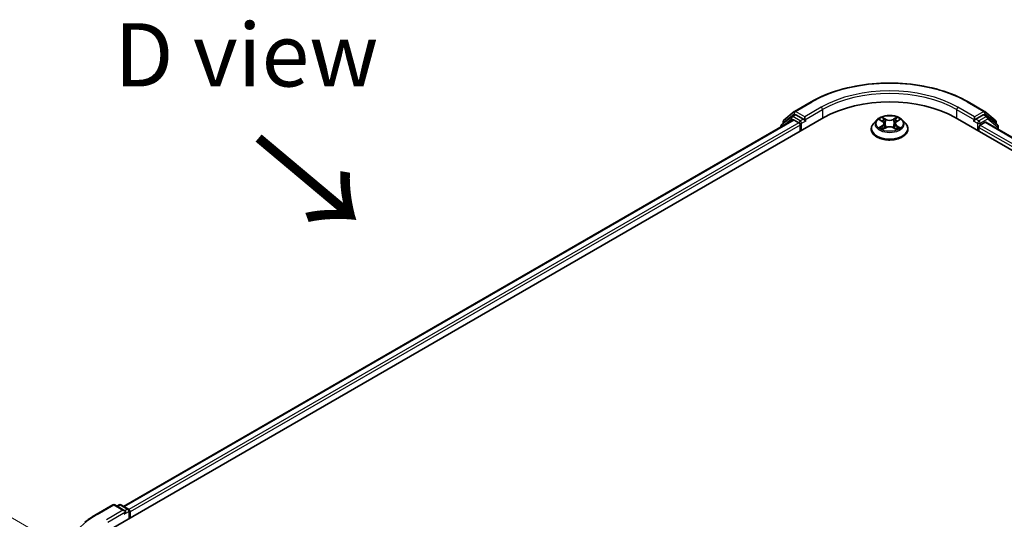
# Model space of a CAD drawing. Units: millimetres. Extents: x 0 to 7098, y 0 to 1124.
# Drawn here: x 69 to 166, y 519 to 569 of the extents above; entities that cross this region are included whole.
import ezdxf

# ---------------------------------------------------------------- set-up
doc = ezdxf.new("R2010")
doc.units = ezdxf.units.MM
doc.header["$LTSCALE"] = 2.5
doc.layers.get('Defpoints').update_dxf_attribs({"lineweight": 25})
for name, color, linetype, lineweight in [('Dimension (ISO)', 7, 'Continuous', 18), ('Symbol (ISO)', 7, 'Continuous', 18), ('Visible (ISO)', 7, 'Continuous', 35), ('Visible Narrow (ISO)', 7, 'Continuous', 25)]:
    doc.layers.add(name, color=color, linetype=linetype, lineweight=lineweight)
doc.styles.add('Note Text (TK)', font='MS PGothic.ttf')
doc.dimstyles.new('Default - Method 1b (TK)', dxfattribs={"dimscale": 2.5, "dimtxt": 2.5, "dimasz": 2.5, "dimexe": 1, "dimexo": 1.5, "dimgap": 1, "dimtad": 1, "dimrnd": 1e-08, "dimdsep": 46, "dimtxsty": 'Note Text (TK)', "dimcen": 0.09, "dimdle": 5, "dimclrd": 100, "dimclre": 100, "dimclrt": 7, "dimadec": 1, "dimazin": 1, "dimtfac": 1, "dimtmove": 0, "dimatfit": 3, "dimfxl": 0, "dimtolj": 1, "dimlwd": -1, "dimlwe": -1, "dimarcsym": 0})

# ---------------------------------------------------------------- blocks, each defined once
blk = doc.blocks.new('*D21')
at = {"layer": 'Defpoints', "color": 0, "transparency": 16777216}
for p in [(40.929, 534.957), (73.349, 516.239), (74.517, 447.949)]:
    blk.add_point(p, dxfattribs=at)
at = {"layer": 'Dimension (ISO)', "color": 100, "transparency": 16777216}
for p, q in [((69.599, 518.405), (38.429, 536.4)), ((40.929, 473.591), (40.929, 528.707)), ((70.767, 450.114), (38.429, 468.784))]:
    blk.add_line(p, q, dxfattribs=at)
for points in [[(39.888, 528.707), (41.971, 528.707), (40.929, 534.957)], [(39.888, 473.591), (41.971, 473.591), (40.929, 467.341)]]:
    blk.add_solid(points, dxfattribs=at)
at = {"layer": 'Dimension (ISO)', "color": 7, "transparency": 16777216, "insert": (35.879, 493.49), "char_height": 6.25, "attachment_point": 4, "rotation": 90, "style": 'Note Text (TK)'}
blk.add_mtext('\\A1;{\\Q30.000;\\W0.816;\\H0.816x;132.5}', dxfattribs=at)

msp = doc.modelspace()

# ---------------------------------------------------------------- linework, layer by layer
at = {"layer": 'Visible (ISO)'}
for p, q in [((145.3745, 559.5776), (147.0097, 560.5217)), ((162.5409, 560.5217), (164.1761, 559.5776)), ((144.316, 558.725), (145.3504, 559.5611)), ((145.1097, 559.0671), (145.4191, 559.2457)), ((146.2458, 558.8132), (145.5128, 559.2364)), ((164.0378, 559.2364), (163.3048, 558.8132)), ((164.4409, 559.0671), (164.1315, 559.2457)), ((164.2002, 559.5611), (165.2346, 558.725)), ((77.5681, 518.1415), (148.2788, 558.9663)), ((145.2419, 558.7356), (79.0002, 520.4909)), ((144.0254, 558.1041), (144.0254, 558.0333)), ((145.0856, 559.0505), (144.095, 558.2499)), ((144.2464, 558.3722), (144.2464, 558.5792)), ((145.3357, 558.7263), (145.8039, 558.456)), ((145.9365, 558.2264), (145.9365, 557.614)), ((146.3784, 558.7367), (146.3784, 559.0428)), ((146.4114, 558.6542), (146.4172, 558.6508)), ((153.4936, 558.716), (153.1835, 558.3701)), ((153.7972, 558.754), (154.0634, 558.5949)), ((154.2272, 558.3763), (154.2784, 557.8991)), ((155.3234, 558.3763), (155.2722, 557.8991)), ((155.4873, 558.5949), (155.7534, 558.754)), ((156.057, 558.716), (156.3671, 558.3701)), ((161.2718, 558.9663), (254.0796, 505.3837)), ((163.1334, 558.6508), (163.1392, 558.6542)), ((163.1722, 559.0428), (163.1722, 558.7367)), ((163.7467, 558.2264), (164.215, 558.4967)), ((164.3087, 558.506), (252.4486, 507.6184)), ((165.4556, 558.2499), (164.465, 559.0505)), ((165.3042, 558.5792), (165.3042, 558.3722)), ((165.5252, 557.8036), (165.5252, 558.1041)), ((152.9628, 557.8181), (152.9628, 557.8389)), ((154.1121, 557.8064), (154.3892, 557.9609)), ((155.1614, 557.9609), (155.4385, 557.8064)), ((156.5878, 557.8181), (156.5878, 557.8389)), ((163.6141, 557.614), (163.6141, 557.9967)), ((76.299, 519.6969), (77.9342, 520.6409)), ((79.1256, 520.0613), (78.1217, 520.6409)), ((78.5533, 520.6407), (78.3377, 520.5162)), ((78.7408, 520.6407), (79.4738, 520.2175)), ((79.5675, 520.0551), (79.5675, 519.2959)), ((79.6452, 519.3407), (79.6452, 519.9531))]:
    msp.add_line(p, q, dxfattribs=at)
for centre, start, end in [((145.4682, 559.4152), 120, 128.948276), ((164.0824, 559.4152), 51.051724, 60), ((144.2129, 558.1041), 128.948276, 180), ((144.4339, 558.5792), 128.948276, 180), ((145.2034, 558.9047), 120, 128.948276), ((164.3472, 558.9047), 51.051724, 60), ((165.1167, 558.5792), 0, 51.051724), ((165.3377, 558.1041), 0, 51.051724), ((78.0279, 520.4786), 60, 120), ((78.647, 520.4783), 60, 120), ((79.38, 520.0551), 0, 60)]:
    msp.add_arc(centre, 0.1875, start, end, dxfattribs=at)
for centre, major_axis, start_param, end_param in [((154.7753, 555.2155), (9.1875, 0), 0.7853982, 2.3561945), ((145.5128, 559.0833), (-0.0937, 0.1624), 5.4977871, 6.2831853), ((164.0378, 559.0833), (0.0938, 0.1624), 0, 0.7853982), ((145.3357, 558.5732), (-0.0938, 0.1624), 5.4977871, 6.2831853), ((145.8039, 558.3029), (0.0937, -0.1624), 0.7853982, 2.3561945), ((146.511, 558.8132), (-0.0938, -0.1624), 5.4977871, 7.0685835), ((163.0396, 558.8132), (0.0938, -0.1624), 5.4977871, 7.0685835), ((163.7467, 558.0733), (0.0938, 0.1624), 0.7853982, 2.3561945), ((164.215, 558.3436), (0.0938, 0.1624), 0, 0.7853982), ((79.5126, 520.0296), (-0.0938, 0.1624), 3.9269908, 5.4164216), ((78.9381, 519.9531), (0.2652, 0), 0, 1.5707963), ((79.0707, 519.8765), (-0.0938, -0.1624), 0.7853982, 2.3561945)]:
    msp.add_ellipse(centre, major_axis=major_axis, ratio=0.5773503, start_param=start_param, end_param=end_param, dxfattribs=at)
for points, knots in [([(147.0097, 560.5217), (147.8278, 560.994), (148.7718, 561.3896), (150.8217, 561.9927), (151.9273, 562.2), (154.1946, 562.4073), (155.356, 562.4073), (157.6233, 562.2), (158.7289, 561.9927), (160.7788, 561.3896), (161.7228, 560.994), (162.5409, 560.5217)], [3.1415927, 3.1415927, 3.1415927, 3.1415927, 3.4557519, 3.4557519, 3.7699112, 3.7699112, 4.0840704, 4.0840704, 4.3982297, 4.3982297, 4.712389, 4.712389, 4.712389, 4.712389]), ([(156.057, 558.716), (155.9804, 558.8015), (155.883, 558.8766), (155.6532, 559.0058), (155.5193, 559.059), (155.2319, 559.1367), (155.0786, 559.1612), (154.7677, 559.1801), (154.6103, 559.1745), (154.3057, 559.134), (154.1586, 559.099), (153.8882, 559.0014), (153.765, 558.9388), (153.5977, 558.819), (153.5416, 558.7695), (153.4936, 558.716)], [1.2629648, 1.2629648, 1.2629648, 1.2629648, 1.5839777, 1.5839777, 1.9184063, 1.9184063, 2.2514838, 2.2514838, 2.5827972, 2.5827972, 2.9145331, 2.9145331, 3.2485111, 3.2485111, 3.4494242, 3.4494242, 3.4494242, 3.4494242]), ([(146.2458, 558.8132), (146.2626, 558.8035), (146.2803, 558.7892), (146.3141, 558.7552), (146.3303, 558.7356), (146.3533, 558.7082), (146.3618, 558.6981), (146.3788, 558.6799), (146.3873, 558.6718), (146.4005, 558.6611), (146.4059, 558.6574), (146.4114, 558.6542)], [0.185147228, 0.185147228, 0.185147228, 0.185147228, 0.196528423, 0.196528423, 0.207909617, 0.207909617, 0.213859594, 0.213859594, 0.21980957, 0.21980957, 0.223874943, 0.223874943, 0.223874943, 0.223874943]), ([(153.1835, 558.3701), (153.1556, 558.339), (153.13, 558.3067), (153.0838, 558.2403), (153.0632, 558.2061), (153.0274, 558.136), (153.0122, 558.1001), (152.9877, 558.027), (152.9784, 557.9898), (152.9659, 557.9147), (152.9628, 557.8768), (152.9628, 557.8389)], [3.4494242, 3.4494242, 3.4494242, 3.4494242, 3.54493753, 3.54493753, 3.64045085, 3.64045085, 3.73596417, 3.73596417, 3.83147749, 3.83147749, 3.92699082, 3.92699082, 3.92699082, 3.92699082]), ([(153.8584, 558.7174), (153.8212, 558.7597), (153.7644, 558.7838), (153.71, 558.7957), (153.7094, 558.7958), (153.7088, 558.7959)], [0.001902216, 0.001902216, 0.001902216, 0.001902216, 0.032055974, 0.032055974, 0.032394303, 0.032394303, 0.032394303, 0.032394303]), ([(153.7088, 558.7959), (153.7094, 558.7957), (153.7099, 558.7955), (153.7155, 558.7934), (153.7205, 558.7914), (153.7256, 558.7894)], [-0.0323943032, -0.0323943032, -0.0323943032, -0.0323943032, -0.0320559737, -0.0320559737, -0.0289727583, -0.0289727583, -0.0289727583, -0.0289727583]), ([(154.0557, 558.9936), (154.0555, 558.9938), (154.0553, 558.994), (154.0546, 558.9945), (154.0543, 558.9949), (154.0539, 558.9952)], [-0.00023059908, -0.00023059908, -0.00023059908, -0.00023059908, 0, 0, 0.00033832945, 0.00033832945, 0.00033832945, 0.00033832945]), ([(154.0539, 558.9952), (154.0542, 558.9948), (154.0544, 558.9945), (154.0548, 558.9939), (154.0549, 558.9936), (154.0551, 558.9934)], [-0.00033832945, -0.00033832945, -0.00033832945, -0.00033832945, 0, 0, 0.00024151791, 0.00024151791, 0.00024151791, 0.00024151791]), ([(154.2272, 558.3763), (154.2254, 558.3933), (154.2215, 558.4102), (154.2097, 558.443), (154.2019, 558.459), (154.1828, 558.4899), (154.1714, 558.5047), (154.1456, 558.533), (154.1311, 558.5464), (154.0992, 558.5718), (154.0819, 558.5838), (154.0634, 558.5949)], [0.84730152, 0.84730152, 0.84730152, 0.84730152, 0.98850982, 0.98850982, 1.12971813, 1.12971813, 1.27092643, 1.27092643, 1.41213473, 1.41213473, 1.55334303, 1.55334303, 1.55334303, 1.55334303]), ([(155.4873, 558.5949), (155.4687, 558.5838), (155.4514, 558.5718), (155.4195, 558.5464), (155.405, 558.533), (155.3792, 558.5047), (155.3678, 558.4899), (155.3487, 558.459), (155.3409, 558.443), (155.3291, 558.4102), (155.3252, 558.3933), (155.3234, 558.3763)], [3.15904595, 3.15904595, 3.15904595, 3.15904595, 3.30025425, 3.30025425, 3.44146255, 3.44146255, 3.58267086, 3.58267086, 3.72387916, 3.72387916, 3.86508746, 3.86508746, 3.86508746, 3.86508746]), ([(155.4197, 558.8625), (155.4548, 558.911), (155.4748, 558.9609), (155.4962, 558.9945), (155.4965, 558.9948), (155.4967, 558.9952)], [0, 0, 0, 0, 0.032055974, 0.032055974, 0.032394303, 0.032394303, 0.032394303, 0.032394303]), ([(155.4967, 558.9952), (155.4963, 558.9949), (155.496, 558.9945), (155.4923, 558.9913), (155.489, 558.9883), (155.4857, 558.9853)], [-0.0323943032, -0.0323943032, -0.0323943032, -0.0323943032, -0.0320559737, -0.0320559737, -0.0289727583, -0.0289727583, -0.0289727583, -0.0289727583]), ([(155.8418, 558.7959), (155.8412, 558.7958), (155.8406, 558.7957), (155.8395, 558.7954), (155.8391, 558.7954), (155.8387, 558.7953)], [-0.00033832945, -0.00033832945, -0.00033832945, -0.00033832945, 0, 0, 0.00024151791, 0.00024151791, 0.00024151791, 0.00024151791]), ([(155.839, 558.7949), (155.8394, 558.795), (155.8398, 558.7952), (155.8407, 558.7955), (155.8412, 558.7957), (155.8418, 558.7959)], [-0.00023059908, -0.00023059908, -0.00023059908, -0.00023059908, 0, 0, 0.00033832945, 0.00033832945, 0.00033832945, 0.00033832945]), ([(156.5878, 557.8389), (156.5878, 557.8768), (156.5847, 557.9147), (156.5722, 557.9898), (156.5629, 558.027), (156.5384, 558.1001), (156.5232, 558.136), (156.4875, 558.2061), (156.4668, 558.2403), (156.4206, 558.3067), (156.395, 558.339), (156.3671, 558.3701)], [0.78539816, 0.78539816, 0.78539816, 0.78539816, 0.88091149, 0.88091149, 0.97642481, 0.97642481, 1.07193813, 1.07193813, 1.16745145, 1.16745145, 1.26296478, 1.26296478, 1.26296478, 1.26296478]), ([(163.1392, 558.6542), (163.1447, 558.6574), (163.1501, 558.6611), (163.1633, 558.6718), (163.1718, 558.6799), (163.1888, 558.6981), (163.1973, 558.7082), (163.2204, 558.7356), (163.2365, 558.7552), (163.2703, 558.7892), (163.288, 558.8035), (163.3048, 558.8132)], [0.022988029, 0.022988029, 0.022988029, 0.022988029, 0.027053401, 0.027053401, 0.033003378, 0.033003378, 0.038953354, 0.038953354, 0.050334548, 0.050334548, 0.061715743, 0.061715743, 0.061715743, 0.061715743]), ([(152.9628, 557.8181), (152.9628, 557.7063), (152.9922, 557.5949), (153.1065, 557.3813), (153.1934, 557.2797), (153.4176, 557.0953), (153.5568, 557.0134), (153.8717, 556.8797), (154.0476, 556.828), (154.4173, 556.76), (154.6111, 556.7436), (154.9975, 556.7472), (155.19, 556.7672), (155.5552, 556.842), (155.7278, 556.8967), (156.0359, 557.0363), (156.1713, 557.1213), (156.3899, 557.3141), (156.4733, 557.4219), (156.5665, 557.6276), (156.5878, 557.7228), (156.5878, 557.8181)], [3.9269908, 3.9269908, 3.9269908, 3.9269908, 4.2267014, 4.2267014, 4.5391124, 4.5391124, 4.8636054, 4.8636054, 5.1893334, 5.1893334, 5.5140838, 5.5140838, 5.8384387, 5.8384387, 6.1632728, 6.1632728, 6.4890702, 6.4890702, 6.8129852, 6.8129852, 7.0685835, 7.0685835, 7.0685835, 7.0685835]), ([(153.7116, 557.964), (153.7112, 557.9639), (153.7108, 557.9637), (153.7099, 557.9634), (153.7094, 557.9632), (153.7088, 557.963)], [-0.00023059908, -0.00023059908, -0.00023059908, -0.00023059908, 0, 0, 0.00033832945, 0.00033832945, 0.00033832945, 0.00033832945]), ([(153.7088, 557.963), (153.7094, 557.9631), (153.71, 557.9632), (153.7111, 557.9634), (153.7115, 557.9635), (153.7119, 557.9636)], [-0.00033832945, -0.00033832945, -0.00033832945, -0.00033832945, 0, 0, 0.00024151791, 0.00024151791, 0.00024151791, 0.00024151791]), ([(153.918, 557.9402), (153.9293, 557.9308), (153.9415, 557.9214), (153.9678, 557.9026), (153.9818, 557.8932), (154.0116, 557.8746), (154.0274, 557.8655), (154.0606, 557.8476), (154.078, 557.8388), (154.1067, 557.8253), (154.1176, 557.8204), (154.1287, 557.8156)], [4.53491661, 4.53491661, 4.53491661, 4.53491661, 4.60506204, 4.60506204, 4.67520747, 4.67520747, 4.7453529, 4.7453529, 4.81549833, 4.81549833, 4.85637589, 4.85637589, 4.85637589, 4.85637589]), ([(154.1232, 557.8126), (154.0928, 557.8145), (154.0742, 557.795), (154.0544, 557.7644), (154.0542, 557.7641), (154.0539, 557.7637)], [0.002431037, 0.002431037, 0.002431037, 0.002431037, 0.032055974, 0.032055974, 0.032394303, 0.032394303, 0.032394303, 0.032394303]), ([(154.0539, 557.7637), (154.0543, 557.764), (154.0546, 557.7643), (154.0583, 557.7675), (154.0616, 557.7704), (154.0649, 557.7731)], [-0.0323943032, -0.0323943032, -0.0323943032, -0.0323943032, -0.0320559737, -0.0320559737, -0.0289727583, -0.0289727583, -0.0289727583, -0.0289727583]), ([(155.1614, 557.9609), (155.1197, 557.9842), (155.0723, 558.0034), (154.9703, 558.0326), (154.9156, 558.0426), (154.8039, 558.0526), (154.7467, 558.0526), (154.635, 558.0426), (154.5803, 558.0326), (154.4783, 558.0034), (154.4309, 557.9842), (154.3892, 557.9609)], [1.5882496, 1.5882496, 1.5882496, 1.5882496, 1.8954276, 1.8954276, 2.2026055, 2.2026055, 2.5097835, 2.5097835, 2.8169614, 2.8169614, 3.1241394, 3.1241394, 3.1241394, 3.1241394]), ([(155.422, 557.8156), (155.433, 557.8204), (155.4439, 557.8253), (155.4726, 557.8388), (155.4901, 557.8476), (155.5232, 557.8655), (155.539, 557.8746), (155.5688, 557.8932), (155.5828, 557.9026), (155.6091, 557.9214), (155.6213, 557.9308), (155.6326, 557.9402)], [6.13919839, 6.13919839, 6.13919839, 6.13919839, 6.18007596, 6.18007596, 6.25022139, 6.25022139, 6.32036682, 6.32036682, 6.39051225, 6.39051225, 6.46065768, 6.46065768, 6.46065768, 6.46065768]), ([(155.4949, 557.7653), (155.4951, 557.7651), (155.4954, 557.7649), (155.496, 557.7643), (155.4963, 557.764), (155.4967, 557.7637)], [-0.00023059908, -0.00023059908, -0.00023059908, -0.00023059908, 0, 0, 0.00033832945, 0.00033832945, 0.00033832945, 0.00033832945]), ([(155.4967, 557.7637), (155.4965, 557.7641), (155.4962, 557.7644), (155.4958, 557.765), (155.4957, 557.7652), (155.4955, 557.7655)], [-0.00033832945, -0.00033832945, -0.00033832945, -0.00033832945, 0, 0, 0.00024151791, 0.00024151791, 0.00024151791, 0.00024151791]), ([(155.6854, 557.965), (155.7222, 557.972), (155.7829, 557.9754), (155.8406, 557.9632), (155.8412, 557.9631), (155.8418, 557.963)], [0, 0, 0, 0, 0.032055974, 0.032055974, 0.032394303, 0.032394303, 0.032394303, 0.032394303]), ([(155.8418, 557.963), (155.8412, 557.9632), (155.8407, 557.9634), (155.8351, 557.9655), (155.8301, 557.9673), (155.825, 557.969)], [-0.0323943032, -0.0323943032, -0.0323943032, -0.0323943032, -0.0320559737, -0.0320559737, -0.0289727583, -0.0289727583, -0.0289727583, -0.0289727583]), ([(75.1823, 518.9433), (75.25, 518.9969), (75.3191, 519.0499), (75.4601, 519.1545), (75.532, 519.2062), (75.6784, 519.3081), (75.7529, 519.3584), (75.9046, 519.4576), (75.9817, 519.5064), (76.1385, 519.6027), (76.2181, 519.6502), (76.299, 519.6969)], [4.55712806, 4.55712806, 4.55712806, 4.55712806, 4.58818025, 4.58818025, 4.61923243, 4.61923243, 4.65028461, 4.65028461, 4.6813368, 4.6813368, 4.71238898, 4.71238898, 4.71238898, 4.71238898])]:
    msp.add_open_spline(points, degree=3, knots=knots, dxfattribs=at)
for points in [[(153.7256, 558.7894), (153.7499, 558.7794), (153.7743, 558.7677), (153.7973, 558.754)], [(155.4857, 558.9853), (155.4548, 558.9564), (155.4234, 558.9207), (155.3881, 558.8864)], [(155.7533, 558.754), (155.7534, 558.7541), (155.7534, 558.7541), (155.7534, 558.7541)], [(154.0649, 557.7731), (154.0803, 557.786), (154.0959, 557.7974), (154.112, 557.8065)], [(155.825, 557.969), (155.7777, 557.9854), (155.7297, 557.9955), (155.6937, 558.0023)]]:
    msp.add_open_spline(points, degree=3, dxfattribs=at)
at = {"layer": 'Visible Narrow (ISO)'}
for p, q in [((145.4682, 559.5683), (147.1034, 560.5124)), ((162.4472, 560.5124), (164.0824, 559.5683)), ((144.3013, 558.5026), (145.3357, 559.3387)), ((145.2034, 559.0578), (145.5128, 559.2364)), ((145.3357, 559.3387), (145.5128, 559.2364)), ((146.3784, 559.0428), (145.4682, 559.5683)), ((148.0136, 559.9869), (146.3784, 559.0428)), ((146.3784, 558.7367), (148.1462, 559.7573)), ((148.1462, 559.7573), (148.1462, 558.8898)), ((161.4044, 559.7573), (163.1722, 558.7367)), ((161.4044, 559.7573), (161.4044, 558.8898)), ((163.1722, 559.0428), (161.537, 559.9869)), ((164.0824, 559.5683), (163.1722, 559.0428)), ((164.0378, 559.2364), (164.215, 559.3387)), ((164.0378, 559.2364), (164.3472, 559.0578)), ((164.215, 559.3387), (165.2493, 558.5026)), ((145.3357, 558.7263), (79.0551, 520.4592)), ((145.8039, 558.456), (79.5158, 520.1845)), ((145.9365, 558.2264), (79.6452, 519.9531)), ((144.2425, 558.1586), (145.0709, 558.8282)), ((144.3013, 558.4166), (144.3013, 558.5026)), ((145.0709, 558.8282), (145.2365, 558.7325)), ((145.9365, 558.6346), (145.2034, 559.0578)), ((146.2458, 558.8132), (145.9365, 558.6346)), ((146.0691, 558.405), (146.511, 558.6601)), ((146.0691, 557.6905), (146.0691, 558.405)), ((153.7088, 558.7959), (154.0473, 558.5936)), ((154.0473, 558.1653), (153.7088, 557.963)), ((153.8569, 558.0023), (154.0697, 558.1296)), ((154.4044, 558.7997), (154.0539, 558.9952)), ((154.0697, 558.1296), (154.0917, 557.8324)), ((154.1625, 558.8864), (154.3828, 558.7635)), ((154.3513, 558.321), (154.2394, 558.7248)), ((154.3828, 558.7635), (154.3513, 558.321)), ((155.4967, 558.9952), (155.1462, 558.7997)), ((155.1678, 558.7635), (155.3881, 558.8864)), ((155.1678, 558.7635), (155.1993, 558.321)), ((155.3112, 558.7248), (155.1993, 558.321)), ((155.4809, 558.1296), (155.4589, 557.8324)), ((155.4809, 558.1296), (155.6937, 558.0023)), ((155.5033, 558.5936), (155.8418, 558.7959)), ((155.8418, 557.963), (155.5033, 558.1653)), ((163.0396, 558.6601), (163.4816, 558.405)), ((163.6141, 558.6346), (163.3048, 558.8132)), ((163.4816, 558.405), (163.4816, 557.6905)), ((164.3472, 559.0578), (163.6141, 558.6346)), ((163.7467, 558.405), (164.4797, 558.8282)), ((163.7467, 558.2264), (163.7467, 558.405)), ((163.7467, 558.2264), (252.0802, 507.227)), ((164.215, 558.4967), (252.3937, 507.5867)), ((164.4797, 558.8282), (165.4703, 558.0275)), ((165.2493, 558.5026), (165.2493, 558.4166)), ((153.9698, 557.9014), (153.9475, 557.9374)), ((154.0539, 557.7637), (154.4044, 557.9591)), ((154.0936, 557.8065), (154.0936, 557.8064)), ((154.0944, 557.7955), (154.0944, 557.7955)), ((155.1462, 557.9591), (155.4967, 557.7637)), ((155.4562, 557.7955), (155.4562, 557.7955)), ((155.457, 557.8065), (155.457, 557.8064)), ((155.6032, 557.9374), (155.5808, 557.9014)), ((163.6141, 557.9967), (252.0025, 506.9657)), ((165.4703, 558.0275), (165.4703, 557.8353)), ((76.3927, 519.6876), (78.0279, 520.6317)), ((78.0279, 520.6317), (78.9381, 520.1062)), ((78.3926, 520.4845), (78.647, 520.6314)), ((78.647, 520.6314), (79.38, 520.2082)), ((79.38, 520.2082), (79.1256, 520.0613)), ((78.9381, 520.1062), (77.3029, 519.1621)), ((77.4355, 518.9325), (79.2033, 519.9531)), ((79.0707, 519.7234), (79.5126, 519.9786)), ((79.5126, 519.9786), (79.5126, 519.2642))]:
    msp.add_line(p, q, dxfattribs=at)
for centre, major_axis, ratio, start_param, end_param in [((154.7753, 556.083), (10.8497, 0), 0.5773503, 0.7853982, 2.3561945), ((154.7753, 556.083), (-9.5625, 0), 0.5773503, 3.9269908, 5.4977871), ((154.7753, 555.93), (9.375, 0), 0.5773503, 0.7853982, 2.3561945), ((147.1034, 560.3593), (-0.0938, 0.1624), 0.5773503, 5.4977871, 6.2831853), ((162.4472, 560.3593), (0.0938, 0.1624), 0.5773503, 0, 0.7853982), ((145.2034, 558.9047), (-0.0937, 0.1624), 0.5773503, 5.4977871, 6.2831853), ((145.4682, 559.4152), (-0.1179, 0.1458), 0.8131434, 0, 1.4434523), ((145.4682, 559.4152), (-0.0937, -0.1624), 0.5773503, 3.9269908, 5.4977871), ((145.4682, 559.4152), (-0.0937, 0.1624), 0.5773503, 5.4977871, 6.2831853), ((148.0136, 559.8338), (-0.0938, 0.1624), 0.5773503, 3.9269908, 5.4977871), ((161.537, 559.8338), (0.0938, 0.1624), 0.5773503, 0.7853982, 2.3561945), ((164.0824, 559.4152), (0.0937, 0.1624), 0.5773503, 0, 0.7853982), ((164.0824, 559.4152), (-0.0938, 0.1624), 0.5773503, 3.9269908, 5.4977871), ((164.0824, 559.4152), (0.1179, 0.1458), 0.8131434, 4.839733, 6.2831853), ((164.3472, 558.9047), (0.0937, 0.1624), 0.5773503, 0, 0.7853982), ((144.2129, 558.1041), (-0.1875, 0), 0.5773503, 0, 0.5382514), ((144.2129, 558.1041), (-0.1179, 0.1458), 0.8131434, 0, 1.2688679), ((144.4339, 558.5792), (-0.1875, 0), 0.5773503, 0, 0.7853982), ((144.4339, 558.5792), (-0.1179, 0.1458), 0.8131434, 0, 1.4434523), ((145.2034, 558.9047), (-0.1179, 0.1458), 0.8131434, 0, 1.4434523), ((145.2034, 558.9047), (-0.0937, -0.1624), 0.5773503, 3.9269908, 5.4977871), ((145.9365, 558.4815), (-0.0937, -0.1624), 0.5773503, 3.9269908, 5.204008), ((145.9365, 558.4815), (0.1875, 0), 0.5773503, 4.4332722, 5.4977871), ((145.9365, 558.4815), (-0.0938, 0.1624), 0.5773503, 3.9269908, 5.4977871), ((154.7753, 557.8945), (-1.7923, 0), 0.5773503, 5.8056187, 9.9023446), ((154.7753, 558.333), (-1.4432, 0), 0.5773503, 5.8056187, 9.9023446), ((154.7753, 558.3794), (-1.2875, 0), 0.5773503, 5.3071026, 5.6884717), ((154.7753, 558.2377), (1.0076, 0), 0.5773503, 2.1762943, 2.4206222), ((154.0473, 558.568), (0.016, 0.0268), 0.5873385, 0, 0.7942785), ((153.6633, 558.3794), (0.5339, 0), 0.5773503, 5.5152404, 7.0511302), ((154.0473, 558.1398), (0.016, -0.0268), 0.5873385, 0.8637843, 2.3473142), ((153.6633, 558.3562), (0.565, 0), 0.5773503, 5.5152404, 6.3450887), ((154.1408, 558.8757), (-0.0255, -0.018), 0.1849737, 1.043317, 2.4384992), ((154.0585, 558.7457), (0.1323, -0.2644), 0.5476269, 1.2270205, 1.8422764), ((154.2177, 558.7141), (-0.0301, -0.0083), 0.2229178, 3.8515805, 5.2070037), ((154.3297, 558.3102), (-0.0301, -0.0083), 0.2228845, 3.8515738, 5.2026198), ((154.4044, 558.7742), (-0.0152, -0.0273), 0.5671862, 3.9184152, 5.401945), ((154.7753, 558.9982), (0.565, 0), 0.5773503, 3.9444441, 5.4803339), ((154.7753, 559.0215), (-0.5339, 0), 0.5773503, 0.8028515, 2.3387412), ((155.1462, 558.7742), (0.0152, -0.0273), 0.5671862, 0.8812403, 2.3647701), ((155.2209, 558.3102), (-0.0301, 0.0083), 0.2228845, 4.2221582, 5.5732041), ((155.8873, 558.3794), (-0.5339, 0), 0.5773503, 5.5152404, 7.0511302), ((155.4922, 558.7457), (-0.1323, -0.2644), 0.5476269, 4.4409089, 5.0561648), ((155.3329, 558.7141), (-0.0301, 0.0083), 0.2229178, 4.2177743, 5.5731974), ((155.8873, 558.3562), (-0.565, 0), 0.5773503, 6.221282, 7.0511302), ((154.7753, 558.2377), (1.0076, 0), 0.5773503, 0.7209705, 0.9652983), ((155.4098, 558.8757), (-0.0255, 0.018), 0.1849737, 0.7030935, 2.0982756), ((155.5033, 558.1398), (-0.016, -0.0268), 0.5873385, 3.9358711, 5.419401), ((155.5033, 558.568), (-0.016, 0.0268), 0.5873385, 5.4889069, 6.2831853), ((154.7753, 558.3794), (-1.2875, 0), 0.5773503, 3.7363063, 4.1176753), ((163.6141, 558.4815), (-0.0937, -0.1624), 0.5773503, 3.9269908, 5.4977871), ((163.6141, 558.4815), (0.1875, 0), 0.5773503, 3.9269908, 5.4977871), ((163.6141, 558.4815), (-0.0938, 0.1624), 0.5773503, 3.9269908, 5.4977871), ((164.3472, 558.9047), (-0.0938, 0.1624), 0.5773503, 3.9269908, 5.4977871), ((164.3472, 558.9047), (0.1179, 0.1458), 0.8131434, 4.839733, 6.2831853), ((165.1167, 558.5792), (0.1179, 0.1458), 0.8131434, 4.839733, 6.2831853), ((165.1167, 558.5792), (0.1875, 0), 0.5773503, 5.4977871, 6.2831853), ((165.3377, 558.1041), (0.1179, 0.1458), 0.8131434, 4.839733, 6.2831853), ((165.3377, 558.1041), (0.1875, 0), 0.5773503, 5.4977871, 6.2831853), ((154.7753, 557.8389), (-1.8125, 0), 0.5773503, 0, 3.1415927), ((154.7753, 557.8181), (1.8125, 0), 0.5773503, 3.1415927, 6.2831853), ((154.7753, 558.3794), (1.2875, 0), 0.5773503, 3.7363063, 4.1176753), ((153.8793, 557.9921), (-0.006, -0.0307), 0.7797536, 4.5269049, 5.922087), ((153.7837, 557.7593), (-0.0986, -0.2353), 0.7122196, 2.6720097, 3.2872655), ((153.9698, 557.9271), (-0.0266, -0.0165), 0.7297361, 5.1634453, 5.7754826), ((154.4044, 557.9336), (-0.0152, 0.0273), 0.5671862, 5.5063628, 6.2831853), ((154.7753, 557.7374), (0.5339, 0), 0.5773503, 0.8028515, 2.3387412), ((155.1462, 557.9336), (0.0152, 0.0273), 0.5671862, 0, 0.7768225), ((154.7753, 558.3794), (1.2875, 0), 0.5773503, 5.3071026, 5.6884717), ((155.7669, 557.7593), (0.0986, -0.2353), 0.7122196, 2.9959198, 3.6111756), ((155.5808, 557.9271), (-0.0266, 0.0165), 0.7297361, 3.6492954, 4.2613326), ((155.6713, 557.9921), (0.006, -0.0307), 0.7797536, 0.3610983, 1.7562804), ((78.0279, 520.4786), (-0.0937, 0.1624), 0.5773503, 5.4977871, 6.2831853), ((78.0279, 520.4786), (0.0937, 0.1624), 0.5773503, 0, 0.7853982), ((78.647, 520.4783), (-0.0937, 0.1624), 0.5773503, 5.4977871, 6.2831853), ((78.647, 520.4783), (0.0937, 0.1624), 0.5773503, 0, 0.7853982), ((79.38, 520.0551), (0.0937, 0.1624), 0.5773503, 0, 0.7853982), ((79.38, 520.0551), (0.0937, -0.1624), 0.5773503, 0.7853982, 2.3561945), ((84.0646, 515.2582), (-10.8497, 0), 0.5773503, 5.4977871, 7.0685835), ((76.3927, 519.5345), (-0.0938, 0.1624), 0.5773503, 5.4977871, 6.2831853), ((79.38, 520.0551), (0.1875, 0), 0.5773503, 5.4977871, 6.2831853)]:
    msp.add_ellipse(centre, major_axis=major_axis, ratio=ratio, start_param=start_param, end_param=end_param, dxfattribs=at)
msp.add_ellipse((154.7753, 558.3794), major_axis=(1.3384, 0), ratio=0.5773503, dxfattribs=at)
for points in [[(154.0551, 558.9934), (154.0761, 558.9602), (154.0961, 558.9106), (154.1309, 558.8625)], [(154.1625, 558.8864), (154.1238, 558.9241), (154.0896, 558.9634), (154.0557, 558.9936)], [(154.1309, 558.8625), (154.1626, 558.8187), (154.1875, 558.7676), (154.2018, 558.716)], [(154.2018, 558.716), (154.2391, 558.5814), (154.2765, 558.4468), (154.3138, 558.3122)], [(154.3138, 558.3122), (154.3453, 558.1987), (154.382, 558.0874), (154.4259, 557.9797)], [(154.4556, 557.9927), (154.4149, 558.0992), (154.3807, 558.2091), (154.3513, 558.321)], [(155.1993, 558.321), (155.1699, 558.2091), (155.1357, 558.0992), (155.095, 557.9927)], [(155.1247, 557.9797), (155.1687, 558.0874), (155.2053, 558.1987), (155.2368, 558.3122)], [(155.2368, 558.3122), (155.2741, 558.4468), (155.3115, 558.5814), (155.3488, 558.716)], [(155.3488, 558.716), (155.3632, 558.7676), (155.388, 558.8187), (155.4197, 558.8625)], [(155.8387, 558.7953), (155.7853, 558.7834), (155.7291, 558.7593), (155.6922, 558.7174)], [(155.7534, 558.7541), (155.7807, 558.7703), (155.8102, 558.7839), (155.839, 558.7949)], [(153.8569, 558.0023), (153.8173, 557.9948), (153.7634, 557.9833), (153.7116, 557.964)], [(153.7119, 557.9636), (153.7687, 557.9753), (153.8287, 557.9719), (153.8652, 557.965)], [(153.8652, 557.965), (153.8847, 557.9614), (153.9025, 557.9529), (153.9179, 557.9402)], [(155.4955, 557.7655), (155.4761, 557.7953), (155.4576, 557.8144), (155.4275, 557.8126)], [(155.4386, 557.8065), (155.4579, 557.7956), (155.4764, 557.7815), (155.4949, 557.7653)], [(155.6327, 557.9402), (155.6481, 557.9529), (155.6659, 557.9614), (155.6854, 557.965)]]:
    msp.add_open_spline(points, degree=3, dxfattribs=at)

# ---------------------------------------------------------------- texts
at = {"layer": 'Symbol (ISO)', "color": 7, "insert": (91.1435, 565.1707), "char_height": 6.25, "attachment_point": 5, "line_spacing_factor": 1.5, "style": 'Note Text (TK)'}
msp.add_mtext('\\fＭＳ Ｐゴシック|b0|i0;D view', dxfattribs=at)
at = {"layer": 'Symbol (ISO)', "color": 7, "insert": (91.8201, 557.1507), "char_height": 10, "attachment_point": 4, "rotation": 320, "line_spacing_factor": 1.5, "style": 'Note Text (TK)'}
msp.add_mtext('\\fＭＳ Ｐゴシック|b0|i0;{\\H10.0000;→}', dxfattribs=at)

# ---------------------------------------------------------------- dimensions: what is measured, and where the dimension line sits
at = {"layer": 'Dimension (ISO)', "color": 100, "true_color": 0x00ff3f}
dim = msp.add_linear_dim(base=(40.9293, 534.9569), p1=(74.5169, 447.949), p2=(73.3489, 516.2395), angle=270, text='{\\Q30.000;\\W0.816;\\H0.816x;<>}', dimstyle='Default - Method 1b (TK)', override={"dimgap": 1, "dimdec": 2, "dimlfac": 1.940241, "dimtol": 0, "dimlim": 0, "dimtp": 0, "dimtm": 0, "dimtdec": 2, "dimtofl": 0, "dimatfit": 1}, dxfattribs=at)
dim.commit()
dim.dimension.update_dxf_attribs({"geometry": '*D21', "text_midpoint": (40.9293, 501.1489), "dimtype": 160})

doc.saveas('drawing.dxf')
